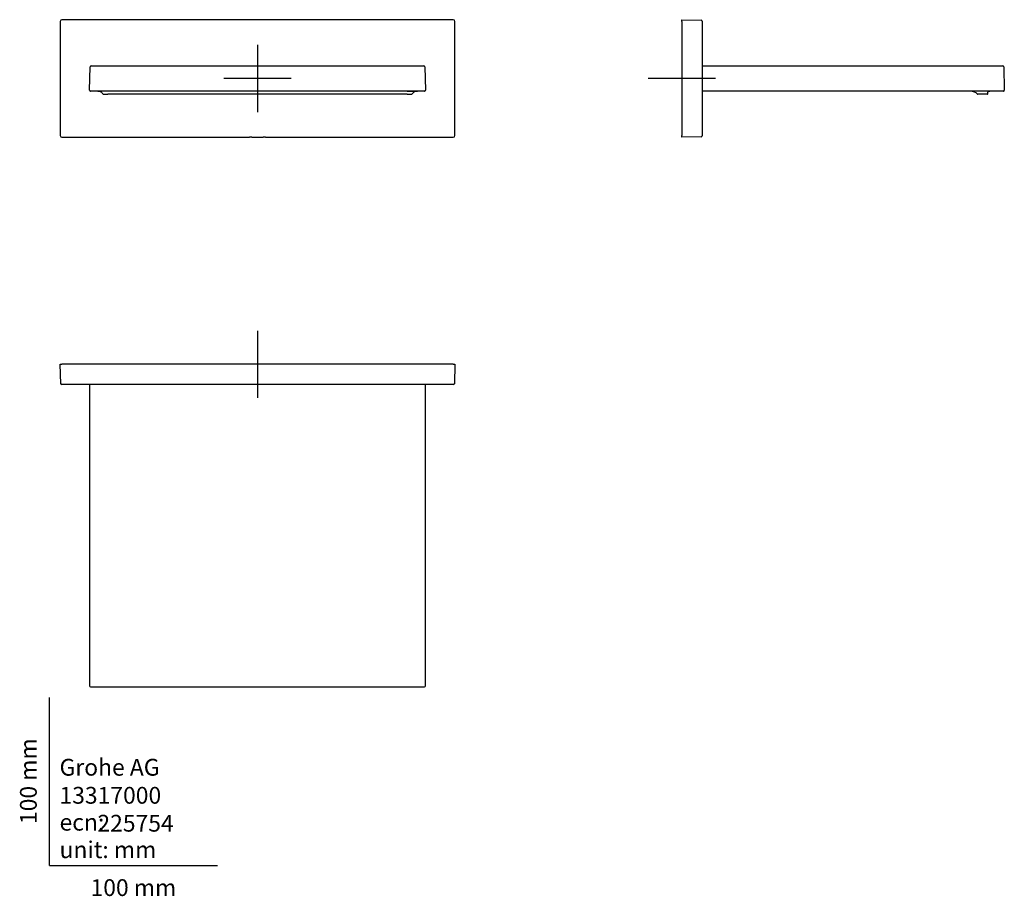
# Model space of a CAD drawing. Units: millimetres. Extents: x -18 to 569, y -18 to 504.
import ezdxf
from ezdxf.enums import TextEntityAlignment as Align
from ezdxf.lldxf.tags import DXFTag

# ---------------------------------------------------------------- set-up
doc = ezdxf.new("R2010")
doc.units = ezdxf.units.MM
for name, color, linetype in [('$DDT_AUDIT_GENERATED_(74)', 7, 'Continuous'), ('$DDT_AUDIT_GENERATED_(85)', 7, 'Continuous'), ('$DDT_AUDIT_GENERATED_(8E)', 7, 'Continuous'), ('Default', 7, 'Continuous')]:
    doc.layers.add(name, color=color, linetype=linetype)
doc.styles.add('SEACAD_seiso_ttf', font='seiso.ttf')
tags = doc.linetypes.add('CENTER2', pattern=[28.575, 19.05, -3.175, 3.175, -3.175]).pattern_tags.tags
tags[10:11] = [DXFTag(74, 4), DXFTag(75, 0), DXFTag(340, '0'), DXFTag(46, 0.0), DXFTag(50, 0.0), DXFTag(44, 0.0), DXFTag(45, 0.0)]
tags[8:9] = [DXFTag(74, 4), DXFTag(75, 0), DXFTag(340, '0'), DXFTag(46, 0.0), DXFTag(50, 0.0), DXFTag(44, 0.0), DXFTag(45, 0.0)]
tags[6:7] = [DXFTag(74, 4), DXFTag(75, 0), DXFTag(340, '0'), DXFTag(46, 0.0), DXFTag(50, 0.0), DXFTag(44, 0.0), DXFTag(45, 0.0)]
tags[4:5] = [DXFTag(74, 4), DXFTag(75, 0), DXFTag(340, '0'), DXFTag(46, 0.0), DXFTag(50, 0.0), DXFTag(44, 0.0), DXFTag(45, 0.0)]

# ---------------------------------------------------------------- blocks, each defined once
blk = doc.blocks.new('SEANNOT_GROUP')
at = {"layer": 'Default', "color": 7, "linetype": 'CENTER2'}
for p, q in [((123.85, 488.54), (123.85, 448.54)), ((143.85, 468.54), (103.85, 468.54))]:
    blk.add_line(p, q, dxfattribs=at)
blk = doc.blocks.new('SEANNOT_GROUP1')
at = {"layer": 'Default', "color": 7, "linetype": 'CENTER2'}
for p, q in [((376.55, 488.54), (376.55, 448.54)), ((396.55, 468.54), (356.55, 468.54))]:
    blk.add_line(p, q, dxfattribs=at)
blk = doc.blocks.new('SEANNOT_GROUP2')
at = {"layer": 'Default', "color": 7, "linetype": 'CENTER2'}
for p, q in [((123.85, 318.34), (123.85, 278.34)), ((143.85, 298.34), (103.85, 298.34))]:
    blk.add_line(p, q, dxfattribs=at)
blk = doc.blocks.new('SE')
at = {"layer": '$DDT_AUDIT_GENERATED_(74)', "color": 7, "linetype": 'Continuous'}
for p, q in [((6.35, 502.54), (6.35, 434.54)), ((240.35, 503.54), (7.35, 503.54)), ((241.35, 434.54), (241.35, 502.54)), ((7.35, 433.54), (118.47, 433.54)), ((118.95, 433.55), (119.09, 433.56)), ((120.54, 433.59), (127.16, 433.59)), ((128.61, 433.56), (128.75, 433.55)), ((129.23, 433.54), (240.35, 433.54))]:
    blk.add_line(p, q, dxfattribs=at)
for centre, major_axis, ratio, start_param, end_param in [((7.35, 502.54), (0.708, -0.708), 0.999315, 2.356537, 3.926648), ((240.35, 502.54), (-0.708, -0.708), 0.999315, 2.356537, 3.926648), ((7.35, 434.54), (0.708, 0.708), 0.999315, 2.356537, 3.926648), ((240.35, 434.54), (-0.708, 0.708), 0.999315, 2.356537, 3.926648), ((118.47, 433.55), (0.5, 0), 0.026186, 4.712389, 6.021386), ((120.54, 433.55), (-1.5, 0), 0.026186, 4.712389, 6.021386), ((127.16, 433.55), (1.5, 0), 0.026186, 0.261799, 1.570796), ((129.23, 433.55), (-0.5, 0), 0.026186, 0.261799, 1.570796)]:
    blk.add_ellipse(centre, major_axis=major_axis, ratio=ratio, start_param=start_param, end_param=end_param, dxfattribs=at)
at = {"layer": '$DDT_AUDIT_GENERATED_(85)', "color": 7, "linetype": 'Continuous'}
for p, q in [((23.86, 461.55), (24.23, 475.55)), ((24.73, 476.04), (222.97, 476.04)), ((223.47, 475.55), (223.84, 461.55)), ((223.34, 461.04), (24.36, 461.04))]:
    blk.add_line(p, q, dxfattribs=at)
for centre, start, end in [((24.73, 475.54), 90, 178.5), ((222.97, 475.54), 1.5, 90), ((24.36, 461.54), 178.5, 270), ((223.34, 461.54), 270, 1.5)]:
    blk.add_arc(centre, 0.5, start, end, dxfattribs=at)
at = {"layer": '$DDT_AUDIT_GENERATED_(8E)', "color": 7, "linetype": 'Continuous'}
for p, q in [((34.8, 460.99), (28.85, 460.99)), ((32.16, 459.1), (34.73, 459.1)), ((212.97, 459.1), (34.73, 459.1)), ((212.9, 460.99), (34.8, 460.99)), ((212.9, 460.99), (218.85, 460.99)), ((212.97, 459.1), (215.54, 459.1))]:
    blk.add_line(p, q, dxfattribs=at)
for centre, radius, start, end in [((28.85, 461.29), 0.3, 239.35733, 270), ((32.16, 459.3), 0.2, 218.29519, 270.00027), ((215.54, 459.3), 0.2, 269.99997, 321.90098), ((218.85, 461.29), 0.3, 270, 300.64267)]:
    blk.add_arc(centre, radius, start, end, dxfattribs=at)
for points, knots in [([(29.05, 460.99), (29.26, 461), (29.6, 460.99), (30.12, 460.86), (30.53, 460.65), (30.89, 460.39), (31.24, 460.07), (31.64, 459.65), (31.86, 459.36), (32, 459.18)], [0, 0, 0, 0, 0.173543, 0.321548, 0.447087, 0.550764, 0.672093, 0.827531, 1, 1, 1, 1]), ([(215.7, 459.18), (215.84, 459.36), (216.06, 459.65), (216.45, 460.07), (216.81, 460.39), (217.17, 460.65), (217.58, 460.86), (218.1, 460.99), (218.44, 461), (218.65, 460.99)], [0, 0, 0, 0, 0.173099, 0.328865, 0.450244, 0.554104, 0.679713, 0.827437, 1, 1, 1, 1])]:
    blk.add_open_spline(points, degree=3, knots=knots, dxfattribs=at)
blk = doc.blocks.new('SE1')
at = {"layer": '$DDT_AUDIT_GENERATED_(74)', "color": 7, "linetype": 'Continuous'}
for p, q in [((376.55, 502.54), (376.55, 503.54)), ((376.55, 503.54), (388.06, 503.24)), ((376.55, 502.54), (376.55, 434.54)), ((388.55, 502.74), (388.55, 502.24)), ((388.55, 502.24), (388.55, 434.84)), ((376.55, 433.54), (376.55, 434.54)), ((388.55, 434.84), (388.55, 434.34)), ((388.06, 433.84), (376.55, 433.54))]:
    blk.add_line(p, q, dxfattribs=at)
for centre, start, end in [((388.05, 502.74), 0, 88.5), ((388.05, 434.34), 271.5, 0)]:
    blk.add_arc(centre, 0.5, start, end, dxfattribs=at)
at = {"layer": '$DDT_AUDIT_GENERATED_(85)', "color": 7, "linetype": 'Continuous'}
for p, q in [((388.55, 476.04), (567.67, 476.04)), ((568.17, 475.55), (568.54, 461.55)), ((568.04, 461.04), (388.55, 461.04))]:
    blk.add_line(p, q, dxfattribs=at)
for centre, start, end in [((567.67, 475.54), 1.5, 90), ((568.04, 461.54), 270, 1.5)]:
    blk.add_arc(centre, 0.5, start, end, dxfattribs=at)
at = {"layer": '$DDT_AUDIT_GENERATED_(8E)', "color": 7, "linetype": 'Continuous'}
for p, q in [((559.77, 460.99), (547.87, 460.99)), ((558.51, 459.1), (552.73, 459.1)), ((558.71, 459.3), (558.71, 459.3)), ((558.71, 459.3), (558.71, 459.3))]:
    blk.add_line(p, q, dxfattribs=at)
for centre, radius, start, end in [((547.87, 461.29), 0.3, 239.35733, 270), ((548.22, 454.86), 6.14, 87.3836, 88.48333), ((548.2, 454.86), 6.15, 44.21589, 87.17637), ((552.73, 459.3), 0.2, 232.0332, 270), ((558.51, 459.3), 0.2, 270, 359.61371), ((559.77, 461.29), 0.3, 270, 300.64267)]:
    blk.add_arc(centre, radius, start, end, dxfattribs=at)
blk.add_rational_spline([(558.71, 459.3), (558.71, 459.59), (558.72, 459.92), (558.75, 460.36), (558.85, 460.77), (559.04, 460.99), (559.3, 460.99), (559.57, 460.99)], [1.00323951207, 1.00326399993, 1.00335941693, 1.00361739423, 1.00392338247, 1.00410992375, 1.00410992375, 1.00410992375], degree=7, dxfattribs=at)
blk = doc.blocks.new('SE2')
at = {"layer": '$DDT_AUDIT_GENERATED_(74)', "color": 7, "linetype": 'Continuous'}
for p, q in [((6.35, 298.34), (7.35, 298.34)), ((6.65, 286.82), (6.35, 298.34)), ((240.35, 298.34), (7.35, 298.34)), ((240.35, 298.34), (241.35, 298.34)), ((241.35, 298.34), (241.05, 286.82)), ((7.65, 286.34), (7.15, 286.34)), ((240.05, 286.34), (7.65, 286.34)), ((240.55, 286.34), (240.05, 286.34))]:
    blk.add_line(p, q, dxfattribs=at)
for centre, start, end in [((7.15, 286.84), 181.5, 270), ((240.55, 286.84), 270, 358.5)]:
    blk.add_arc(centre, 0.5, start, end, dxfattribs=at)
at = {"layer": '$DDT_AUDIT_GENERATED_(85)', "color": 7, "linetype": 'Continuous'}
for p, q in [((23.86, 286.34), (23.86, 106.85)), ((223.84, 106.85), (223.84, 286.34)), ((23.86, 106.85), (23.86, 106.85)), ((24.36, 106.35), (24.36, 106.35)), ((24.36, 106.35), (223.34, 106.35)), ((223.34, 106.35), (223.34, 106.35)), ((223.84, 106.85), (223.84, 106.85))]:
    blk.add_line(p, q, dxfattribs=at)
for centre, start, end in [((24.36, 106.85), 180, 270), ((223.34, 106.85), 270, 0)]:
    blk.add_arc(centre, 0.5, start, end, dxfattribs=at)

msp = doc.modelspace()

# ---------------------------------------------------------------- linework, layer by layer
at = {"layer": 'Default', "color": 7, "linetype": 'Continuous'}
for q in [(0, 100), (100, 0)]:
    msp.add_line((0, 0), q, dxfattribs=at)
msp.add_point((123.85, 468.54), dxfattribs=at)

# ---------------------------------------------------------------- block references
at = {"layer": 'Default'}
for name in ['SE', 'SE1', 'SEANNOT_GROUP', 'SEANNOT_GROUP1', 'SEANNOT_GROUP2', 'SE2']:
    msp.add_blockref(name, (0, 0), dxfattribs=at)

# ---------------------------------------------------------------- texts
at = {"layer": 'Default', "color": 7, "linetype": 'Continuous', "style": 'SEACAD_seiso_ttf'}
msp.add_text('100 mm', height=10, rotation=90, dxfattribs=at).set_placement((-17.62, 24.62), align=Align.TOP_LEFT)
for s, p in [('Grohe AG^J', (5.94, 63.42)), ('13317000', (5.9, 46.72)), ('225754', (28.49, 30.09)), ('ecn:', (5.94, 30.7)), ('unit: mm', (5.94, 14.33)), ('100 mm', (24.39, -8.24))]:
    msp.add_text(s, height=10, dxfattribs=at).set_placement(p, align=Align.TOP_LEFT)

doc.saveas('drawing.dxf')
